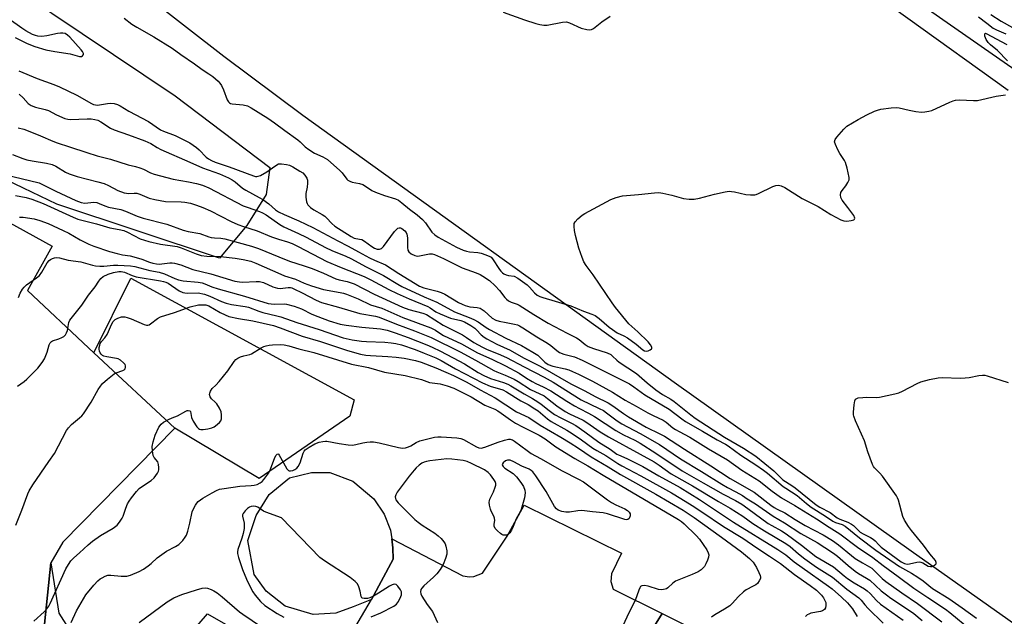
# Model space of a CAD drawing. Units: inches. Extents: x 1285760 to 1291760, y 485452 to 489452.
# Drawn here: x 1287581 to 1287929, y 488087 to 488297 of the extents above; entities that cross this region are included whole.
import ezdxf

# ---------------------------------------------------------------- set-up
doc = ezdxf.new("R2010")
doc.units = ezdxf.units.IN
doc.header["$MEASUREMENT"] = 0
for name, color, linetype in [('BLDG-Footprint', 5, 'Continuous'), ('CULTRL-Pad', 6, 'Continuous'), ('NTRL-Trees', 3, 'Continuous'), ('TRANS-Parking Lot', 4, 'Continuous'), ('TRANS-Road', 130, 'Continuous'), ('Undefined', 1, 'Continuous')]:
    doc.layers.add(name, color=color, linetype=linetype)

msp = doc.modelspace()

# ---------------------------------------------------------------- linework, layer by layer
at = {"layer": 'BLDG-Footprint', "elevation": 246.45}
msp.add_lwpolyline([(1287692.99, 488087.89), (1287684.93, 488087.42), (1287675.08, 488090.36), (1287668.37, 488095.69), (1287664.13, 488101.63), (1287661.86, 488113.65), (1287664.83, 488122.43), (1287669.44, 488129.83), (1287676.56, 488135.7), (1287684.38, 488137.64), (1287690.81, 488137.61), (1287698.95, 488134.49), (1287706.37, 488128.32), (1287709.96, 488122.84), (1287712.23, 488117.26), (1287712.65, 488114.15), (1287713.07, 488111.04), (1287713.17, 488106.96), (1287705.58, 488092.82), (1287699.08, 488090.17)], close=True, dxfattribs=at)
at = {"layer": 'CULTRL-Pad'}
for points in [[(1287589.72, 488079.48, 0), (1287592.5, 488105.71, 0), (1287595.31, 488087.89, 0), (1287599.63, 488081.17, 0)], [(1287642.55, 488081.76, 0), (1287647.7, 488087.66, 0), (1287688.7, 488064.21, 0)]]:
    msp.add_polyline3d(points, dxfattribs=at)
at = {"layer": 'NTRL-Trees'}
msp.add_lwpolyline([(1287930.05, 488272.49), (1287859.3, 488323.4), (1287728.15, 488420.46), (1287674.66, 488457.56), (1287615.96, 488508.06), (1287589.21, 488533.09), (1287565.91, 488558.11), (1287558.15, 488571.91), (1287559.01, 488581.41), (1287560.47, 488585.48), (1287555.99, 488589.96), (1287536.87, 488607.34), (1287524.71, 488625.59), (1287523.53, 488625.51), (1287512.31, 488630.69), (1287485.63, 488659.96), (1287448.53, 488719.5)], dxfattribs=at)
msp.add_lwpolyline([(1287661.52, 488224.81), (1287651.96, 488213.21), (1287594.61, 488232.32), (1287509.26, 488273.29), (1287468.98, 488300.6), (1287388.41, 488332.01), (1287307.84, 488458.32), (1287281.22, 488547.08), (1287292.82, 488556.64), (1287307.16, 488554.59), (1287331.06, 488545.03), (1287428.01, 488452.86), (1287548.86, 488329.28), (1287636.25, 488270.56), (1287669.71, 488245.3), (1287668.34, 488235.74)], close=True, dxfattribs=at)
at = {"layer": 'TRANS-Parking Lot'}
msp.add_lwpolyline([(1287636.21, 488153.27), (1287607.66, 488179.85), (1287620.69, 488206.18), (1287699.47, 488163.26), (1287697.91, 488157.54), (1287665.96, 488135.51)], close=True, dxfattribs=at)
for points in [[(1287463.98, 488081.47, 0), (1287512.76, 488134.74, 0), (1287519.96, 488143.92, 0), (1287489.31, 488172.17, 0), (1287438.82, 488219.55, 0), (1287426.92, 488229.61, 0), (1287440.34, 488243.84, 0), (1287430.06, 488255.25, 0), (1287462.93, 488292.17, 0), (1287474.6, 488283.28, 0), (1287560.49, 488235.73, 0), (1287567.59, 488231.42, 0), (1287592.92, 488217.47, 0), (1287584.27, 488201.87, 0), (1287605.73, 488181.65, 0), (1287607.66, 488179.85, 0), (1287636.21, 488153.27, 0), (1287596.63, 488113.06, 0), (1287592.5, 488105.71, 0), (1287589.72, 488079.48, 0)], [(1287688.7, 488064.21, 0), (1287705.58, 488092.82, 0), (1287713.17, 488106.96, 0), (1287713.07, 488111.04, 0), (1287712.65, 488114.15, 0), (1287737.76, 488101.11, 0), (1287740.13, 488100.79, 0), (1287741.62, 488100.92, 0), (1287744.63, 488102.11, 0), (1287753.39, 488115.09, 0), (1287759.43, 488126.02, 0), (1287793.7, 488109.09, 0), (1287790.12, 488101.79, 0), (1287789.93, 488099.08, 0), (1287790.74, 488096.46, 0), (1287808.03, 488087.85, 0), (1287789.53, 488058, 0)]]:
    msp.add_polyline3d(points, dxfattribs=at)
at = {"layer": 'TRANS-Road'}
for points in [[(1287977.67, 488051.89, 0), (1287895.82, 488109.82, 0), (1287813.15, 488168.76, 0), (1287681.33, 488263.58, 0), (1287653.51, 488284.43, 0), (1287626.11, 488305.85, 0), (1287599.17, 488327.84, 0), (1287581.47, 488342.8, 0), (1287563.97, 488358, 0), (1287546.68, 488373.45, 0), (1287529.61, 488389.13, 0), (1287512.75, 488405.05, 0), (1287496.12, 488421.2, 0), (1287479.71, 488437.57, 0), (1287463.53, 488454.17, 0), (1287439.69, 488479.49, 0), (1287417.12, 488506.25, 0), (1287403.11, 488523.51, 0), (1287389.34, 488540.97, 0), (1287375.83, 488558.63, 0), (1287362.57, 488576.48, 0), (1287343.17, 488603.61, 0)], [(1287849.72, 488337.48, 0), (1288035.43, 488208.1, 0)], [(1287789.53, 488058, 0), (1287808.03, 488087.85, 0), (1287839.49, 488072.18, 0)]]:
    msp.add_polyline3d(points, dxfattribs=at)
at = {"layer": 'Undefined'}
for points, elevation in [([(1287751.92, 488300.08), (1287759.53, 488297.4), (1287763.52, 488296.14), (1287764.94, 488295.76), (1287766.32, 488295.55), (1287767.44, 488295.56), (1287772.86, 488296.55), (1287774.28, 488296.64), (1287775.34, 488296.34), (1287779.51, 488294.5), (1287781.47, 488293.98), (1287782.56, 488293.88), (1287783.07, 488294), (1287783.79, 488294.38), (1287786.79, 488296.64), (1287789.69, 488298.67)], 220), ([(1287923.92, 488299.33), (1287927.57, 488296.94), (1287931.62, 488294.63)], 218), ([(1287579.87, 488291.14), (1287584.1, 488289.02), (1287586.8, 488287.93), (1287590.72, 488286.83), (1287593.82, 488286.22), (1287599.25, 488285.33), (1287602.56, 488284.41), (1287603.25, 488284.42), (1287603.6, 488284.63), (1287603.91, 488285.14), (1287603.91, 488285.54), (1287603.63, 488286.16), (1287603.18, 488286.78), (1287599.2, 488291.27), (1287598.35, 488291.98), (1287597.45, 488292.52), (1287596.7, 488292.74), (1287595.88, 488292.73), (1287594.75, 488292.56), (1287591.01, 488291.74), (1287589.24, 488291.56), (1287587.81, 488291.62), (1287586.98, 488291.8), (1287585.93, 488292.24), (1287583.66, 488293.51), (1287582.22, 488294.43), (1287577.74, 488297.58)], 222), ([(1287618.34, 488297.93), (1287621.05, 488295.88), (1287622.72, 488294.79), (1287628.73, 488291.35), (1287635.27, 488287.42), (1287638.24, 488285.19), (1287643.13, 488281.9), (1287645.87, 488279.82), (1287648.17, 488278.38), (1287649.6, 488277.39), (1287651.48, 488275.7), (1287652.04, 488275.08), (1287652.65, 488274.2), (1287653.39, 488272.73), (1287654.68, 488269.15), (1287655.07, 488268.43), (1287655.4, 488268.09), (1287655.84, 488267.86), (1287656.34, 488267.72), (1287660.27, 488267.43), (1287661.83, 488267), (1287663.08, 488266.37), (1287669, 488262.72), (1287671.37, 488261.07), (1287674.94, 488258.35), (1287679.51, 488255.03), (1287680.42, 488254.28), (1287682.11, 488252.59), (1287683.47, 488251.57), (1287685.38, 488250.36), (1287688.41, 488249.05), (1287690.01, 488248.03), (1287694.4, 488244.24), (1287695.19, 488243.39), (1287696.85, 488241.18), (1287697.22, 488240.81), (1287697.84, 488240.39), (1287698.75, 488240.06), (1287701.31, 488239.57), (1287702.42, 488239.23), (1287703.43, 488238.72), (1287705.68, 488237.16), (1287706.9, 488236.55), (1287710.16, 488235.34), (1287714.05, 488234.16), (1287715.07, 488233.69), (1287716.21, 488232.84), (1287718.89, 488230.5), (1287721.61, 488228.5), (1287723.55, 488226.89), (1287724.57, 488225.72), (1287726.82, 488222.44), (1287727.86, 488221.46), (1287729.06, 488220.63), (1287735.55, 488217.18), (1287737.87, 488216.06), (1287738.98, 488215.71), (1287740.11, 488215.46), (1287743.09, 488215.22), (1287744.25, 488215.04), (1287745.91, 488214.49), (1287747.21, 488213.9), (1287747.68, 488213.59), (1287748.25, 488212.97), (1287750.64, 488209.31), (1287751.17, 488208.64), (1287751.79, 488208.05), (1287752.24, 488207.72), (1287753, 488207.36), (1287753.84, 488207.16), (1287755.85, 488206.88), (1287757.12, 488206.23), (1287760.45, 488203.81), (1287761.27, 488203.02), (1287762.97, 488201.03), (1287763.97, 488200.25), (1287764.9, 488199.77), (1287766, 488199.37), (1287775.78, 488196.41), (1287780.31, 488194.52), (1287783.24, 488193.51), (1287784.46, 488192.98), (1287785.87, 488191.99), (1287789.33, 488188.93), (1287790.47, 488188.04), (1287792.23, 488186.93), (1287794.58, 488185.79), (1287795.77, 488185.08), (1287798.86, 488182.86), (1287801.17, 488180.91), (1287801.87, 488180.53), (1287802.37, 488180.46), (1287803.11, 488180.58), (1287803.8, 488180.86), (1287804.31, 488181.25), (1287804.39, 488181.41), (1287804.39, 488181.8), (1287803.94, 488182.69), (1287803.07, 488183.73), (1287799.49, 488187.28), (1287796.25, 488190.13), (1287791.59, 488195.84), (1287790.38, 488197.46), (1287783.73, 488207.39), (1287781.24, 488210.71), (1287780.47, 488211.94), (1287779.82, 488213.53), (1287778.7, 488216.79), (1287777.48, 488221.28), (1287777.13, 488222.98), (1287776.98, 488224.39), (1287777.05, 488225.45), (1287777.37, 488226.14), (1287778.32, 488227.14), (1287779.84, 488228.43), (1287780.8, 488229.08), (1287789.97, 488233.91), (1287791.85, 488234.73), (1287794.09, 488235.23), (1287799.72, 488235.69), (1287805.38, 488236.32), (1287806.86, 488236.39), (1287808.29, 488236.2), (1287811.42, 488235.55), (1287815.58, 488234.33), (1287817.57, 488234.09), (1287819.28, 488234.06), (1287821.19, 488234.38), (1287826.46, 488235.86), (1287830.23, 488236.65), (1287831.68, 488236.87), (1287832.51, 488236.85), (1287833.59, 488236.7), (1287837.53, 488235.69), (1287839.25, 488235.57), (1287840.67, 488235.63), (1287841.22, 488235.76), (1287842.04, 488236.07), (1287847.09, 488238.58), (1287848.16, 488238.91), (1287848.96, 488239.01), (1287849.49, 488238.96), (1287850.02, 488238.8), (1287851.31, 488238.18), (1287857.39, 488234.29), (1287863.03, 488231.53), (1287867.5, 488228.72), (1287871, 488226.81), (1287872.08, 488226.45), (1287873.22, 488226.36), (1287874.65, 488226.53), (1287875.63, 488226.84), (1287875.92, 488227.08), (1287876, 488227.41), (1287875.63, 488228.29), (1287873.57, 488231.17), (1287871.5, 488233.71), (1287871, 488234.68), (1287870.89, 488235.65), (1287871.08, 488236.39), (1287871.52, 488237.12), (1287872.81, 488238.76), (1287873.56, 488239.91), (1287873.94, 488240.88), (1287873.95, 488241.69), (1287873.25, 488245.08), (1287872.69, 488247.01), (1287872.3, 488247.78), (1287870.75, 488250.23), (1287870.04, 488251.52), (1287869.15, 488253.36), (1287868.86, 488254.38), (1287869.02, 488255.1), (1287869.64, 488256), (1287872.12, 488258.84), (1287873.17, 488259.83), (1287877.16, 488262.25), (1287880.27, 488263.88), (1287882.92, 488265.14), (1287884.01, 488265.53), (1287885.12, 488265.81), (1287888.81, 488266.33), (1287890.51, 488266.44), (1287891.67, 488266.27), (1287895.12, 488265.46), (1287897.46, 488265.05), (1287899.5, 488264.81), (1287900.64, 488264.87), (1287902.03, 488265.11), (1287903.11, 488265.44), (1287909.55, 488268.36), (1287910.65, 488268.79), (1287911.49, 488269.03), (1287912.91, 488269.11), (1287917.83, 488268.88), (1287919.27, 488268.94), (1287925.79, 488270.39), (1287927.44, 488270.69), (1287929.12, 488270.86)], 222), ([(1287919.61, 488298.44), (1287922.59, 488296.24), (1287924.82, 488294.43), (1287925.96, 488293.84), (1287929.24, 488292.48)], 220), ([(1287929.87, 488282.95), (1287926.29, 488286.55), (1287923.83, 488288.54), (1287923.05, 488289.34), (1287922.34, 488290.45), (1287921.89, 488291.64), (1287921.82, 488292.13), (1287921.85, 488292.5), (1287922.04, 488292.65), (1287922.34, 488292.6), (1287929.63, 488288.67)], 222), ([(1287581.1, 488279.44), (1287587.63, 488276.64), (1287593.55, 488274.56), (1287595.44, 488273.77), (1287601.62, 488270.75), (1287606.81, 488267.8), (1287607.5, 488267.48), (1287608.14, 488267.33), (1287608.93, 488267.31), (1287612.43, 488267.84), (1287613.6, 488267.94), (1287614.78, 488267.83), (1287615.9, 488267.52), (1287616.91, 488267.02), (1287619.98, 488265.18), (1287626.92, 488261.49), (1287631.15, 488258.6), (1287632.16, 488258.14), (1287636.32, 488256.56), (1287641.42, 488253.95), (1287643.87, 488252.28), (1287644.74, 488251.47), (1287647.18, 488248.94), (1287648.08, 488248.27), (1287649.06, 488247.71), (1287650.35, 488247.16), (1287655.28, 488245.5), (1287663.89, 488242.3), (1287664.61, 488242.11), (1287665.08, 488242.08), (1287665.61, 488242.18), (1287666.38, 488242.49), (1287668.67, 488243.76), (1287671.78, 488246.02), (1287672.78, 488246.51), (1287673.85, 488246.57), (1287675.51, 488246.34), (1287676.56, 488246.05), (1287677.73, 488245.52), (1287680.29, 488244.01), (1287681.27, 488243.35), (1287682.03, 488242.59), (1287682.72, 488241.5), (1287682.91, 488240.76), (1287682.93, 488239.68), (1287682.8, 488238.32), (1287682.4, 488236.04), (1287682.39, 488234.84), (1287682.61, 488233.09), (1287682.8, 488232.57), (1287683.09, 488232.14), (1287684.07, 488231.2), (1287685.17, 488230.35), (1287688.13, 488228.66), (1287689.06, 488228.04), (1287689.71, 488227.45), (1287691.5, 488225.49), (1287692.56, 488224.6), (1287698.32, 488220.87), (1287699.47, 488220.31), (1287701.34, 488220.02), (1287702.14, 488219.79), (1287703.11, 488219.23), (1287705.69, 488217.35), (1287706.58, 488216.78), (1287707.55, 488216.44), (1287708.33, 488216.42), (1287709.03, 488216.68), (1287709.81, 488217.41), (1287713.7, 488222.64), (1287714.45, 488223.53), (1287714.85, 488223.85), (1287715.31, 488224), (1287715.81, 488223.94), (1287716.27, 488223.73), (1287717.26, 488222.88), (1287717.71, 488222.27), (1287717.95, 488221.74), (1287718.12, 488221.18), (1287718.25, 488220.3), (1287718.28, 488216.99), (1287718.38, 488216.14), (1287718.71, 488215.44), (1287719.53, 488214.77), (1287720.78, 488214.16), (1287721.59, 488214), (1287722.45, 488214.08), (1287725.95, 488214.76), (1287726.95, 488214.74), (1287727.73, 488214.55), (1287730.89, 488213.17), (1287737.46, 488209.79), (1287742.47, 488208.03), (1287743.84, 488207.48), (1287744.85, 488206.94), (1287747.14, 488205.32), (1287749.12, 488203.53), (1287750.7, 488201.81), (1287752.55, 488199.38), (1287753.14, 488198.74), (1287753.8, 488198.2), (1287754.73, 488197.74), (1287756.86, 488196.98), (1287757.66, 488196.62), (1287762.76, 488193.36), (1287767.86, 488190.36), (1287774.48, 488186.83), (1287777.83, 488185.15), (1287778.73, 488184.55), (1287780.91, 488182.77), (1287781.97, 488182.09), (1287783.8, 488181.36), (1287788.69, 488179.84), (1287789.95, 488179.22), (1287790.57, 488178.72), (1287792.01, 488177.26), (1287792.85, 488176.52), (1287798.95, 488172.53), (1287802.74, 488169.24), (1287805.83, 488166.78), (1287808.17, 488165.15), (1287811.08, 488163.48), (1287812.26, 488162.7), (1287818.18, 488157.93), (1287819.68, 488156.8), (1287830.06, 488150.04), (1287836.71, 488146.18), (1287841.03, 488143.38), (1287847.44, 488138.13), (1287850.54, 488135.01), (1287853.77, 488133), (1287854.92, 488132.19), (1287857.44, 488130.24), (1287862.33, 488126.18), (1287863.69, 488125.34), (1287867.28, 488123.47), (1287869.79, 488121.57), (1287870.7, 488121.14), (1287873.55, 488120.04), (1287874.81, 488119.39), (1287875.47, 488118.84), (1287877.12, 488117.19), (1287877.93, 488116.53), (1287878.93, 488115.94), (1287881.54, 488114.63), (1287882.51, 488114.02), (1287883.14, 488113.45), (1287884.43, 488112.01), (1287885.28, 488111.24), (1287892.29, 488106.07), (1287893.47, 488105.44), (1287894.43, 488105.25), (1287895.29, 488105.34), (1287897.89, 488105.94), (1287898.73, 488106.01), (1287899.28, 488105.97), (1287900.03, 488105.74), (1287901.87, 488104.57), (1287902.62, 488104.39), (1287903.13, 488104.43), (1287903.61, 488104.58), (1287904.26, 488104.95), (1287904.57, 488105.26), (1287904.67, 488105.44), (1287904.7, 488105.85), (1287904.45, 488106.53), (1287902.45, 488108.94), (1287900.17, 488112), (1287896, 488117.1), (1287894.95, 488118.54), (1287893.55, 488120.81), (1287892.88, 488122.12), (1287891.34, 488127.81), (1287891.05, 488128.6), (1287890.66, 488129.36), (1287885.74, 488136.25), (1287884.85, 488137.31), (1287882.95, 488139.25), (1287882.62, 488139.68), (1287882.2, 488140.45), (1287880.53, 488144.89), (1287879.44, 488148.75), (1287876.19, 488155.84), (1287875.59, 488157.45), (1287875.5, 488158.01), (1287875.5, 488158.86), (1287875.73, 488161.49), (1287875.95, 488162.87), (1287876.28, 488163.51), (1287876.66, 488163.76), (1287877.14, 488163.91), (1287878.79, 488164.13), (1287880.27, 488164.16), (1287883.56, 488164.07), (1287884.74, 488164.14), (1287890.13, 488165.32), (1287891.52, 488165.74), (1287892.85, 488166.3), (1287897.95, 488169), (1287899.25, 488169.6), (1287902.29, 488170.41), (1287905.36, 488171.04), (1287906.82, 488171.08), (1287913.24, 488170.91), (1287914.95, 488170.96), (1287916.37, 488171.12), (1287919.7, 488171.87), (1287920.99, 488171.99), (1287921.81, 488171.9), (1287922.65, 488171.7), (1287930.09, 488169.42)], 224), ([(1287581.26, 488271.11), (1287582.68, 488269.86), (1287584.48, 488267.89), (1287585.51, 488267.15), (1287587.07, 488266.58), (1287590.46, 488265.75), (1287591.58, 488265.39), (1287594.45, 488263.82), (1287597.38, 488262.61), (1287598.48, 488262.3), (1287599.34, 488262.23), (1287605.23, 488262.47), (1287606.61, 488262.45), (1287607.96, 488262.26), (1287609, 488261.96), (1287610.03, 488261.41), (1287613.48, 488259.17), (1287614.74, 488258.51), (1287619.89, 488256.81), (1287625.64, 488254.64), (1287627.71, 488253.7), (1287629.94, 488252.33), (1287631.24, 488251.66), (1287641.45, 488247.11), (1287645.89, 488245.2), (1287651.89, 488243.03), (1287655.12, 488241.57), (1287656.34, 488240.94), (1287657.49, 488240.22), (1287660.08, 488238.02), (1287661.17, 488237.24), (1287665.97, 488234.7), (1287667.17, 488233.98), (1287669.28, 488232.4), (1287671.62, 488230.35), (1287672.75, 488229.59), (1287674.77, 488228.65), (1287679.87, 488226.49), (1287684.89, 488224.09), (1287693.62, 488219.4), (1287697.36, 488217.54), (1287700.97, 488215.44), (1287704.84, 488213.35), (1287706.64, 488212.5), (1287710.52, 488210.9), (1287715.17, 488207.87), (1287722.49, 488203.32), (1287723.97, 488202.73), (1287728.73, 488201.62), (1287730.1, 488201.19), (1287731.39, 488200.51), (1287736.23, 488197.63), (1287737.47, 488196.99), (1287738.52, 488196.55), (1287740.21, 488196.06), (1287742.79, 488195.87), (1287743.86, 488195.56), (1287744.6, 488195.13), (1287745.29, 488194.62), (1287748.07, 488192.08), (1287749.37, 488191.33), (1287750.58, 488190.97), (1287753.07, 488190.56), (1287755.91, 488189.99), (1287757.02, 488189.68), (1287757.72, 488189.39), (1287758.95, 488188.69), (1287763.86, 488185.54), (1287767.63, 488183.29), (1287768.75, 488182.47), (1287770.94, 488180.64), (1287771.87, 488180), (1287773.32, 488179.42), (1287777.14, 488178.4), (1287779.78, 488177.29), (1287796.48, 488168.87), (1287798.02, 488167.89), (1287801.89, 488164.99), (1287810.49, 488159.91), (1287814.93, 488156.56), (1287816.26, 488155.64), (1287822.28, 488152.18), (1287827.41, 488149.12), (1287830.37, 488147.64), (1287831.35, 488147.07), (1287835.76, 488143.68), (1287841.12, 488140.36), (1287843.78, 488138.48), (1287845.22, 488137.34), (1287850.68, 488132.71), (1287851.64, 488132.03), (1287855.66, 488129.49), (1287858.89, 488126.61), (1287860.54, 488125.33), (1287865.65, 488122.14), (1287868.2, 488120.4), (1287869.21, 488119.98), (1287871.56, 488119.25), (1287872.6, 488118.69), (1287877.67, 488114.52), (1287883.43, 488110.14), (1287891.69, 488104.44), (1287895.97, 488102.08), (1287898.25, 488100.64), (1287900.08, 488099.31), (1287903.33, 488096.64), (1287909.14, 488093.13), (1287913.84, 488089.86), (1287918.87, 488086.17)], 226), ([(1287580.97, 488259.25), (1287582.87, 488258.77), (1287584.48, 488258.2), (1287588.76, 488256.49), (1287593.15, 488254.53), (1287594.68, 488253.95), (1287599.07, 488252.6), (1287605.08, 488250.5), (1287608.76, 488249.44), (1287613.47, 488248.24), (1287619.71, 488246.22), (1287622.26, 488245.62), (1287623.87, 488245.15), (1287625.16, 488244.65), (1287627.57, 488243.43), (1287628.86, 488242.96), (1287635.64, 488241.16), (1287641, 488240.22), (1287643.82, 488239.58), (1287645.9, 488238.98), (1287648.21, 488238.09), (1287660.3, 488231.77), (1287661.64, 488231.23), (1287666.03, 488229.73), (1287667.09, 488229.28), (1287668.36, 488228.5), (1287673.17, 488225.13), (1287674.59, 488224.27), (1287679.84, 488221.96), (1287682.45, 488220.71), (1287689.33, 488217.01), (1287691.53, 488215.92), (1287696.51, 488213.94), (1287698.2, 488213.15), (1287703.66, 488210.18), (1287709.71, 488207.09), (1287714.83, 488204.05), (1287716.28, 488203.28), (1287724.12, 488199.63), (1287728.56, 488197.77), (1287734.78, 488194.31), (1287739.99, 488192.36), (1287741.58, 488191.66), (1287743.13, 488190.78), (1287745.92, 488188.75), (1287747.13, 488188.02), (1287752.94, 488185.02), (1287758.43, 488182.42), (1287762.48, 488180.13), (1287764.14, 488178.97), (1287766.68, 488176.51), (1287767.88, 488175.7), (1287769.45, 488175.09), (1287773.78, 488174.16), (1287775.16, 488173.8), (1287776.47, 488173.31), (1287778.5, 488172.36), (1287783.43, 488169.81), (1287790.58, 488165.9), (1287794.97, 488163.08), (1287798.89, 488160.98), (1287802.93, 488158.67), (1287804.9, 488157.68), (1287808.39, 488156.13), (1287809.49, 488155.38), (1287811.82, 488153.42), (1287812.78, 488152.77), (1287814.04, 488152.05), (1287817.84, 488150.11), (1287824.41, 488146), (1287831.08, 488142.05), (1287836.14, 488138.48), (1287842.23, 488134.67), (1287846.89, 488130.99), (1287850.07, 488128.67), (1287854.84, 488125.9), (1287862.51, 488121.22), (1287866.92, 488118.31), (1287870.74, 488115.97), (1287876.99, 488111.3), (1287882.32, 488107.6), (1287885.95, 488104.75), (1287891.26, 488100.92), (1287896.74, 488096.81), (1287901.72, 488093.43), (1287907.93, 488089.35), (1287909.55, 488088.15), (1287916.88, 488082.02)], 228), ([(1287578.94, 488249.91), (1287582.54, 488248.43), (1287583.93, 488248), (1287585.9, 488247.59), (1287590.96, 488246.84), (1287592.89, 488246.33), (1287594.2, 488245.74), (1287597.61, 488243.62), (1287598.96, 488242.97), (1287601.69, 488242.12), (1287609, 488240.25), (1287611.24, 488239.58), (1287612.78, 488238.93), (1287616.05, 488237.14), (1287618.29, 488236.33), (1287619.15, 488236.15), (1287619.71, 488236.12), (1287621.82, 488236.26), (1287622.81, 488236.2), (1287623.83, 488235.86), (1287627.12, 488234.43), (1287629.07, 488233.92), (1287632.84, 488233.31), (1287638.37, 488233.16), (1287639.75, 488233.04), (1287641.66, 488232.66), (1287643.86, 488232.02), (1287646.06, 488231.17), (1287648.77, 488230), (1287656.01, 488226.22), (1287658.34, 488225.15), (1287660.41, 488224.4), (1287665.2, 488222.93), (1287670.22, 488220.79), (1287672.71, 488219.94), (1287675.9, 488219), (1287677.5, 488218.39), (1287679.7, 488217.33), (1287689.75, 488212.06), (1287694.8, 488209.95), (1287702.98, 488206.82), (1287705.35, 488205.64), (1287711.63, 488202.21), (1287714.58, 488200.76), (1287718.84, 488198.85), (1287725.38, 488196.2), (1287726.2, 488195.74), (1287728.26, 488194.33), (1287729.7, 488193.57), (1287733.37, 488192.07), (1287737.01, 488191.24), (1287738.32, 488190.74), (1287740.54, 488189.45), (1287741.95, 488188.52), (1287742.62, 488187.94), (1287744.18, 488186.2), (1287745.3, 488185.34), (1287746.25, 488184.73), (1287749.76, 488182.91), (1287754.38, 488180.75), (1287759.15, 488178.05), (1287765.04, 488175.16), (1287775.81, 488168.85), (1287780.73, 488166.38), (1287784.44, 488164.39), (1287788.97, 488162.19), (1287790.68, 488161.11), (1287794.36, 488158.4), (1287796.16, 488157.23), (1287802.36, 488153.65), (1287807.27, 488151.28), (1287808.88, 488150.41), (1287815.94, 488145.81), (1287825.19, 488139.98), (1287832.03, 488135.46), (1287840.51, 488130.6), (1287846.37, 488126.06), (1287847.58, 488125.23), (1287848.59, 488124.66), (1287851.3, 488123.38), (1287854.95, 488121.04), (1287858.48, 488118.91), (1287864.78, 488115.56), (1287868.16, 488113.57), (1287870.25, 488112.09), (1287874.76, 488108.33), (1287876.16, 488107.26), (1287878.64, 488105.68), (1287882.02, 488103.8), (1287883.22, 488102.71), (1287885.62, 488100.16), (1287886.89, 488099.09), (1287892.59, 488095.08), (1287898.14, 488091.3), (1287906.69, 488084.89)], 230), ([(1287576.1, 488242.78), (1287588.33, 488239.86), (1287594.18, 488236.96), (1287601.27, 488233.67), (1287603.1, 488232.93), (1287604.39, 488232.72), (1287607.58, 488232.99), (1287608.69, 488232.86), (1287609.48, 488232.6), (1287611.48, 488231.71), (1287612.78, 488231.27), (1287617.08, 488230.38), (1287618.78, 488229.88), (1287622.92, 488228.13), (1287624.95, 488227.39), (1287633.31, 488225.3), (1287639.06, 488223.16), (1287640.92, 488222.72), (1287644.97, 488221.99), (1287648.17, 488220.81), (1287648.99, 488220.59), (1287650.13, 488220.43), (1287652.43, 488220.28), (1287653.8, 488220.04), (1287663.19, 488217.53), (1287665.67, 488216.65), (1287672.83, 488213.75), (1287676.58, 488212.15), (1287681.73, 488210.61), (1287684.57, 488209.59), (1287688.6, 488207.98), (1287693, 488205.96), (1287694.16, 488205.63), (1287696.99, 488205.04), (1287699.4, 488204.22), (1287706.48, 488200.59), (1287716.5, 488195.98), (1287718.66, 488195.18), (1287723.61, 488193.86), (1287724.96, 488193.32), (1287730.86, 488189.55), (1287737.62, 488186.18), (1287739.07, 488185.31), (1287741.65, 488183.51), (1287744.65, 488181.81), (1287746.34, 488180.98), (1287750.18, 488179.52), (1287753.09, 488178.2), (1287759.32, 488174.86), (1287766.44, 488171.31), (1287769.61, 488169.48), (1287779.48, 488163.27), (1287785.84, 488160.21), (1287787.3, 488159.44), (1287788.46, 488158.66), (1287792.17, 488155.83), (1287793.86, 488154.73), (1287800.27, 488151.33), (1287807.16, 488147.46), (1287814.48, 488142.48), (1287821.91, 488137.97), (1287829.09, 488133.47), (1287831.07, 488132.32), (1287834.07, 488130.79), (1287836.41, 488129.47), (1287838.06, 488128.32), (1287840.96, 488126.52), (1287847.18, 488122.13), (1287851.23, 488119.83), (1287857, 488116.06), (1287862.72, 488112.92), (1287865.46, 488111.17), (1287868.43, 488109.15), (1287869.83, 488108.07), (1287873.61, 488104.73), (1287876.09, 488102.77), (1287877.25, 488101.97), (1287880.07, 488100.35), (1287881.23, 488099.56), (1287885.31, 488095.86), (1287887.1, 488094.46), (1287888.73, 488093.28), (1287895.28, 488088.92), (1287896.8, 488087.77), (1287899.72, 488085.31)], 232), ([(1287579.97, 488235.43), (1287583.76, 488234.63), (1287585.74, 488234.08), (1287589.79, 488232.54), (1287600.32, 488227.71), (1287601.96, 488227.03), (1287608.58, 488225.38), (1287613.23, 488223.93), (1287616.57, 488223.43), (1287618.22, 488223), (1287619.51, 488222.48), (1287623.97, 488220.1), (1287626.99, 488219.11), (1287631.12, 488218.2), (1287636.99, 488217.32), (1287638.36, 488216.85), (1287643.68, 488214.73), (1287645.45, 488214.22), (1287647.42, 488214.02), (1287652.26, 488213.82), (1287657.44, 488213.26), (1287660.26, 488212.83), (1287662.98, 488212.22), (1287664.79, 488211.51), (1287673.52, 488207.58), (1287674.88, 488207.06), (1287678.76, 488205.79), (1287681.83, 488204.43), (1287684.37, 488203.48), (1287688.59, 488202.2), (1287694.46, 488201.17), (1287695.64, 488200.89), (1287696.76, 488200.51), (1287700.86, 488198.88), (1287705.15, 488196.81), (1287709.14, 488195.57), (1287716.54, 488192.36), (1287726.5, 488188.63), (1287728.11, 488187.86), (1287729.98, 488186.53), (1287730.97, 488185.95), (1287737.27, 488183.04), (1287742.91, 488179.83), (1287747.93, 488177.59), (1287752.83, 488175.2), (1287757.61, 488172.61), (1287760.17, 488170.87), (1287762.18, 488169.7), (1287763.47, 488169.03), (1287766.04, 488167.87), (1287768.81, 488166.42), (1287774.37, 488162.77), (1287777.09, 488161.13), (1287778.84, 488160.14), (1287782.11, 488158.55), (1287784.16, 488157.42), (1287791.73, 488152.38), (1287794.42, 488150.89), (1287798.39, 488149.02), (1287800.23, 488148.01), (1287805.84, 488144.44), (1287815.14, 488138.19), (1287822.56, 488133.99), (1287829.56, 488129.9), (1287833.95, 488127.68), (1287836.19, 488126.4), (1287838.31, 488124.95), (1287845.44, 488119.63), (1287846.73, 488118.85), (1287850.15, 488117.03), (1287851.76, 488115.97), (1287857.21, 488112), (1287862.26, 488108), (1287868.45, 488104.29), (1287872.23, 488101.1), (1287873.39, 488100.22), (1287875.75, 488098.69), (1287879.43, 488096.5), (1287880.36, 488095.85), (1287881.4, 488094.91), (1287883.62, 488092.4), (1287884.99, 488091.11), (1287893.05, 488085.47)], 234), ([(1287581.35, 488227.7), (1287582.74, 488227.75), (1287586.56, 488227.11), (1287588.55, 488226.61), (1287591.47, 488225.52), (1287596.82, 488223.08), (1287598.75, 488222.09), (1287602.77, 488219.76), (1287605.82, 488218.22), (1287607.63, 488217.45), (1287613.12, 488215.65), (1287615.83, 488214.86), (1287617.73, 488214.42), (1287620.37, 488214.11), (1287621.77, 488213.77), (1287624.53, 488212.87), (1287627.23, 488211.84), (1287628.44, 488211.48), (1287629.74, 488211.24), (1287630.8, 488211.16), (1287631.63, 488211.21), (1287634.4, 488211.63), (1287635.26, 488211.63), (1287636.08, 488211.52), (1287638.25, 488210.93), (1287642.53, 488209.31), (1287648.83, 488207.73), (1287657.28, 488205.18), (1287658.93, 488204.92), (1287660.05, 488204.83), (1287664.8, 488205.02), (1287665.98, 488204.98), (1287667.4, 488204.62), (1287670.73, 488203.15), (1287672.33, 488202.61), (1287673.28, 488202.56), (1287676.15, 488202.91), (1287676.94, 488202.85), (1287677.39, 488202.73), (1287678.19, 488202.41), (1287681.09, 488200.98), (1287686.06, 488198.38), (1287687.89, 488197.59), (1287693.88, 488195.97), (1287701.44, 488193.74), (1287706.93, 488192.81), (1287708.28, 488192.49), (1287714.33, 488189.98), (1287720.75, 488187.57), (1287726.56, 488185.24), (1287736.76, 488180.21), (1287742.22, 488177.26), (1287748.72, 488173.56), (1287749.78, 488173.08), (1287752.68, 488172), (1287755.81, 488170.54), (1287757.25, 488169.68), (1287761.55, 488166.86), (1287766.39, 488164.61), (1287767.61, 488163.75), (1287770.89, 488161.1), (1287773.81, 488159.17), (1287775.31, 488158.34), (1287780.17, 488156.02), (1287781.43, 488155.25), (1287786.23, 488152), (1287789.06, 488150.21), (1287800.33, 488144.07), (1287805.18, 488141.33), (1287807.04, 488140.14), (1287811.24, 488137.15), (1287818.73, 488132.95), (1287827.87, 488127.36), (1287831.97, 488124.98), (1287836.44, 488122.17), (1287840.07, 488119.64), (1287844.14, 488116.98), (1287851.6, 488112.58), (1287853.14, 488111.47), (1287856.13, 488108.85), (1287858.39, 488107.11), (1287862.52, 488104.15), (1287868.1, 488100.6), (1287873.16, 488096.44), (1287877.41, 488093.33), (1287878.22, 488092.53), (1287879.49, 488090.89), (1287880.69, 488089.59), (1287885.94, 488084.38)], 236), ([(1287581.02, 488199.32), (1287581.64, 488200.89), (1287582.46, 488202.33), (1287583.01, 488203), (1287583.89, 488203.8), (1287587.36, 488206.26), (1287588.42, 488207.18), (1287589.27, 488208.33), (1287591.15, 488211.61), (1287591.86, 488212.48), (1287592.28, 488212.78), (1287593, 488213.14), (1287593.76, 488213.4), (1287594.54, 488213.54), (1287595.51, 488213.43), (1287598.53, 488212.61), (1287603.02, 488211.92), (1287607.1, 488210.78), (1287608.23, 488210.55), (1287609.69, 488210.42), (1287611.17, 488210.4), (1287614.6, 488210.75), (1287616.05, 488210.83), (1287620.59, 488210.6), (1287622.11, 488210.33), (1287627.38, 488208.96), (1287630.7, 488208.32), (1287632.54, 488207.76), (1287636.12, 488206.09), (1287637.45, 488205.58), (1287639.16, 488205.29), (1287644.43, 488204.84), (1287645.78, 488204.57), (1287646.78, 488204.24), (1287649.28, 488203.19), (1287651.43, 488202.41), (1287660.72, 488199.86), (1287669.08, 488197.31), (1287670.14, 488197.08), (1287671.15, 488196.98), (1287674.68, 488197.12), (1287675.51, 488196.98), (1287678.23, 488196.29), (1287680.81, 488195.39), (1287684.53, 488193.5), (1287686.59, 488192.61), (1287690.6, 488191.19), (1287694.43, 488190), (1287696.58, 488189.56), (1287702.09, 488188.87), (1287708.76, 488188.32), (1287711.09, 488187.84), (1287713.85, 488186.94), (1287718.41, 488185.25), (1287725.08, 488182.62), (1287726.97, 488181.8), (1287729.82, 488180.43), (1287736.35, 488177.02), (1287738.28, 488175.91), (1287743.11, 488172.9), (1287745.12, 488171.82), (1287747.53, 488170.8), (1287752.14, 488169.38), (1287753.63, 488168.75), (1287754.62, 488168.22), (1287759.33, 488165.35), (1287762.33, 488163.71), (1287764.22, 488162.57), (1287765.34, 488161.75), (1287768.21, 488159.44), (1287770.1, 488158.09), (1287772.27, 488156.86), (1287776.1, 488154.97), (1287777.54, 488154.14), (1287780.76, 488151.97), (1287785.71, 488148.33), (1287789.67, 488145.82), (1287792.1, 488144.12), (1287792.68, 488143.8), (1287795.62, 488142.56), (1287801.21, 488139.77), (1287806.86, 488136.45), (1287814.34, 488132.25), (1287821.16, 488128.07), (1287833.21, 488120.12), (1287848.86, 488110.44), (1287851.7, 488108.5), (1287854.63, 488106.12), (1287857.36, 488104.08), (1287866.73, 488097.52), (1287868.01, 488096.52), (1287871.33, 488093.64), (1287873.46, 488091.63), (1287875.17, 488089.51), (1287876.85, 488086.72)], 238), ([(1287580.63, 488168.1), (1287583.01, 488169.76), (1287583.99, 488170.53), (1287587.8, 488174.41), (1287589.4, 488176.47), (1287590.17, 488177.69), (1287591.17, 488180.13), (1287591.91, 488182.68), (1287592.23, 488183.39), (1287592.67, 488183.87), (1287593.08, 488184.12), (1287595.32, 488184.8), (1287596.33, 488185.23), (1287597.02, 488185.66), (1287597.6, 488186.19), (1287598, 488186.9), (1287598.27, 488187.7), (1287598.77, 488190.51), (1287599.13, 488191.43), (1287603.32, 488196.68), (1287605.71, 488200.14), (1287608.04, 488203.13), (1287609.35, 488205.19), (1287610.06, 488206.09), (1287610.91, 488206.81), (1287612.66, 488207.62), (1287614.53, 488208.19), (1287616.41, 488208.53), (1287617.26, 488208.53), (1287618.41, 488208.31), (1287621.11, 488207.12), (1287622.49, 488206.72), (1287631.06, 488205.31), (1287632.2, 488205.07), (1287633.01, 488204.78), (1287633.78, 488204.38), (1287637.7, 488201.75), (1287638.95, 488201.18), (1287639.69, 488201.01), (1287640.53, 488200.94), (1287644.38, 488200.97), (1287646.68, 488200.56), (1287648.49, 488199.87), (1287652.62, 488197.93), (1287654.25, 488197.34), (1287656.2, 488196.85), (1287660.94, 488196.22), (1287662.16, 488195.96), (1287665.83, 488194.51), (1287667.21, 488194.05), (1287672.18, 488192.96), (1287673.56, 488192.58), (1287679.16, 488190.58), (1287687.07, 488188.1), (1287695.55, 488185.17), (1287698.67, 488184.44), (1287702.05, 488184.01), (1287703.77, 488183.87), (1287710.21, 488183.65), (1287712.45, 488183.42), (1287714.09, 488183.15), (1287716.12, 488182.61), (1287720.97, 488180.97), (1287724.15, 488179.77), (1287728.26, 488178.06), (1287730.08, 488177.12), (1287735.17, 488174.21), (1287744.68, 488169.22), (1287747.39, 488168.08), (1287751.88, 488166.74), (1287753.12, 488166.11), (1287758.2, 488162.94), (1287760.81, 488161.55), (1287763.19, 488160.13), (1287764.34, 488159.31), (1287767.59, 488156.57), (1287768.86, 488155.62), (1287774.44, 488152.52), (1287776.31, 488151.39), (1287779.63, 488149.12), (1287783.64, 488146.18), (1287785.03, 488145.34), (1287788.14, 488143.65), (1287792.42, 488140.77), (1287793.8, 488139.97), (1287800.51, 488136.45), (1287811.28, 488130.4), (1287814.68, 488128.42), (1287818.63, 488125.97), (1287822.09, 488123.72), (1287829.63, 488118.54), (1287836.52, 488114.4), (1287841.38, 488111.02), (1287845.92, 488108.07), (1287849.73, 488105.44), (1287854.68, 488101.55), (1287860.22, 488097.74), (1287862.44, 488096.1), (1287864.27, 488094.3), (1287864.92, 488093.39), (1287865.45, 488092.43), (1287865.71, 488091.66), (1287865.81, 488090.61), (1287865.69, 488089.88), (1287865.28, 488089.27), (1287864.61, 488088.82), (1287863.83, 488088.5), (1287860.48, 488087.89), (1287859.71, 488087.65), (1287859.14, 488087.33), (1287858.56, 488086.82)], 240), ([(1287580.05, 488119.03), (1287582.25, 488124.36), (1287584.32, 488130.04), (1287584.78, 488131.07), (1287586.07, 488133.29), (1287591.78, 488141.43), (1287593.71, 488144.36), (1287597.99, 488152.47), (1287598.63, 488153.35), (1287599.72, 488154.55), (1287602.58, 488156.85), (1287603.42, 488157.66), (1287603.97, 488158.32), (1287606.67, 488162.43), (1287609.14, 488166.94), (1287609.94, 488168.11), (1287610.66, 488169), (1287612.43, 488170.58), (1287614.77, 488172.41), (1287615.53, 488172.81), (1287617.88, 488173.56), (1287618.34, 488173.82), (1287618.68, 488174.17), (1287618.83, 488174.79), (1287618.78, 488175.25), (1287618.63, 488175.69), (1287618.12, 488176.35), (1287616.98, 488177.27), (1287616.21, 488177.69), (1287615.65, 488177.87), (1287612.21, 488178.4), (1287611.15, 488178.68), (1287610.69, 488178.92), (1287610.14, 488179.41), (1287609.85, 488179.8), (1287609.59, 488180.44), (1287609.49, 488181.17), (1287609.52, 488181.73), (1287609.69, 488182.56), (1287609.89, 488183.08), (1287610.35, 488183.81), (1287611.47, 488185.18), (1287612.29, 488186.37), (1287612.82, 488187.42), (1287613.86, 488189.88), (1287614.45, 488190.85), (1287615.16, 488191.56), (1287616.05, 488192.09), (1287617.4, 488192.51), (1287618.51, 488192.56), (1287619.36, 488192.35), (1287620.75, 488191.84), (1287625.35, 488189.86), (1287626.14, 488189.63), (1287626.64, 488189.61), (1287627.11, 488189.76), (1287627.57, 488190.03), (1287630.02, 488191.98), (1287631.15, 488192.58), (1287636.11, 488194.08), (1287641.62, 488196.09), (1287644.49, 488196.73), (1287645.94, 488196.84), (1287647.08, 488196.75), (1287648.22, 488196.38), (1287652.16, 488194.07), (1287653.96, 488193.2), (1287655.27, 488192.67), (1287658.65, 488191.93), (1287663.7, 488191.08), (1287670.97, 488189.49), (1287673.37, 488188.7), (1287681.06, 488185.75), (1287687.57, 488183.83), (1287697.04, 488180.63), (1287701.68, 488179.39), (1287703.59, 488179.01), (1287705.22, 488178.86), (1287711.29, 488178.57), (1287714.22, 488178.31), (1287717.11, 488177.91), (1287721.05, 488177.19), (1287723.06, 488176.55), (1287728.18, 488174.52), (1287731.75, 488173.06), (1287734.45, 488171.83), (1287739.17, 488169.5), (1287743.84, 488166.75), (1287749.11, 488163.91), (1287756.69, 488158.98), (1287761.02, 488156.97), (1287764.98, 488154.34), (1287772.33, 488150.04), (1287775.55, 488148.02), (1287778.48, 488146.14), (1287782.95, 488143.11), (1287789.01, 488139.58), (1287793.36, 488136.91), (1287805.78, 488129.91), (1287815.47, 488124.31), (1287819.3, 488121.75), (1287829, 488114.82), (1287836.03, 488109.54), (1287838.84, 488107.24), (1287840.09, 488105.93), (1287841.29, 488104.05), (1287842.19, 488102.25), (1287842.61, 488101.21), (1287842.72, 488100.7), (1287842.7, 488100.22), (1287842.29, 488099.3), (1287841.65, 488098.46), (1287841.07, 488097.97), (1287840.16, 488097.43), (1287837.65, 488096.17), (1287836.7, 488095.51), (1287834.97, 488093.86), (1287832.74, 488091.3), (1287831.92, 488090.55), (1287830.06, 488089.33), (1287826.62, 488087.35), (1287825.45, 488086.51)], 242), ([(1287586.4, 488085.11), (1287590.06, 488088.46), (1287591.08, 488089.5), (1287591.71, 488090.38), (1287592.26, 488091.41), (1287597.78, 488103.61), (1287598.63, 488105.14), (1287599.46, 488106.36), (1287600.6, 488107.53), (1287602.57, 488109.25), (1287605.62, 488112.11), (1287607.08, 488113.33), (1287610, 488115.36), (1287614.44, 488117.91), (1287615.78, 488118.95), (1287616.67, 488120.02), (1287617.59, 488121.43), (1287617.94, 488122.21), (1287618.88, 488125), (1287619.5, 488126.51), (1287620.03, 488127.48), (1287620.87, 488128.63), (1287622.67, 488130.88), (1287623.64, 488131.92), (1287624.75, 488132.77), (1287627.82, 488134.74), (1287628.83, 488135.75), (1287630.05, 488137.34), (1287630.42, 488138.08), (1287630.53, 488138.59), (1287630.56, 488139.39), (1287630.45, 488140.45), (1287630.12, 488141.38), (1287628.92, 488142.86), (1287628.58, 488143.57), (1287628.27, 488145.27), (1287628.22, 488146.73), (1287628.53, 488148.42), (1287629.24, 488150.76), (1287630.56, 488153.57), (1287631.32, 488154.71), (1287632.18, 488155.38), (1287633.91, 488156.34), (1287635.2, 488156.91), (1287637.12, 488157.55), (1287640.04, 488159.27), (1287640.49, 488159.46), (1287640.93, 488159.53), (1287641.48, 488159.37), (1287641.71, 488159.1), (1287642.07, 488157), (1287642.64, 488155.7), (1287643.94, 488153.74), (1287644.5, 488153.13), (1287644.9, 488152.87), (1287645.35, 488152.75), (1287646.15, 488152.77), (1287647.85, 488153.07), (1287649.26, 488153.42), (1287650.07, 488153.75), (1287650.57, 488154.05), (1287651.89, 488155.2), (1287652.41, 488155.86), (1287652.67, 488156.6), (1287652.68, 488157.96), (1287652.49, 488159.05), (1287651.92, 488160.35), (1287651.02, 488161.8), (1287650.44, 488162.45), (1287649.16, 488163.66), (1287648.66, 488164.31), (1287648.44, 488165.08), (1287648.49, 488165.59), (1287648.77, 488166.31), (1287649.37, 488167.21), (1287650.63, 488168.38), (1287651.79, 488169.67), (1287654.89, 488173.53), (1287657.09, 488176.8), (1287657.65, 488177.43), (1287658.34, 488177.92), (1287659.39, 488178.4), (1287660.48, 488178.78), (1287662.61, 488179.22), (1287663.23, 488179.44), (1287666.62, 488181.58), (1287667.6, 488182.07), (1287668.38, 488182.35), (1287669.45, 488182.59), (1287670.59, 488182.72), (1287673.27, 488182.77), (1287674.73, 488182.67), (1287676.33, 488182.33), (1287679.86, 488181.27), (1287685.18, 488179.99), (1287698.49, 488175.82), (1287704.45, 488174.62), (1287710.15, 488173), (1287717.37, 488171.83), (1287723.18, 488170.42), (1287725.98, 488169.42), (1287729.79, 488168.87), (1287732.22, 488168.24), (1287734.53, 488167.33), (1287738.6, 488165.39), (1287740.7, 488164.27), (1287745.51, 488161.35), (1287746.64, 488160.84), (1287749.02, 488159.93), (1287750.06, 488159.4), (1287751.28, 488158.59), (1287754.58, 488156.18), (1287756.33, 488155.06), (1287759.05, 488153.58), (1287764.71, 488150.79), (1287766.82, 488149.43), (1287770.58, 488146.69), (1287777.22, 488142.57), (1287781.84, 488139.94), (1287787.29, 488136.61), (1287813.79, 488121.04), (1287814.87, 488120.27), (1287815.76, 488119.52), (1287820.08, 488115.4), (1287821.16, 488114.09), (1287823.79, 488110.28), (1287824.31, 488109.29), (1287824.5, 488108.53), (1287824.41, 488107.76), (1287824.06, 488106.71), (1287823.5, 488105.41), (1287822.93, 488104.45), (1287821.84, 488103.29), (1287820.76, 488102.5), (1287818.65, 488101.54), (1287812.7, 488099.21), (1287811.77, 488098.57), (1287810.02, 488096.86), (1287809.6, 488096.58), (1287809.08, 488096.39), (1287807.95, 488096.23), (1287806.8, 488096.31), (1287803.16, 488097.46), (1287801.82, 488097.7), (1287800.86, 488097.59), (1287800.43, 488097.32), (1287800.12, 488096.9), (1287799.77, 488096.12), (1287798.47, 488092.46), (1287796.26, 488088.09), (1287794.2, 488083.44)], 244), ([(1287599.65, 488084.7), (1287601.46, 488088.81), (1287604.82, 488094.38), (1287607.56, 488097.85), (1287608.96, 488099.34), (1287609.86, 488100.05), (1287610.57, 488100.47), (1287611.56, 488100.95), (1287612.57, 488101.31), (1287613.65, 488101.4), (1287617.27, 488101.05), (1287619.2, 488101.04), (1287620.57, 488101.4), (1287623.54, 488102.65), (1287625.1, 488103.44), (1287626.75, 488104.6), (1287627.85, 488105.51), (1287629.9, 488107.49), (1287631.55, 488108.7), (1287633.28, 488109.81), (1287636.38, 488111.48), (1287637.57, 488112.21), (1287638.23, 488112.75), (1287639.01, 488113.59), (1287639.86, 488114.74), (1287640.26, 488115.5), (1287640.72, 488116.89), (1287641.46, 488119.74), (1287642.32, 488123.77), (1287642.77, 488124.8), (1287643.45, 488126.02), (1287643.9, 488126.72), (1287644.44, 488127.35), (1287646.02, 488128.5), (1287649.35, 488130.48), (1287650.86, 488131.28), (1287651.91, 488131.66), (1287653.62, 488132.01), (1287659.14, 488132.83), (1287663.14, 488133), (1287664.16, 488133.11), (1287665.23, 488133.42), (1287666.25, 488133.94), (1287666.92, 488134.48), (1287667.52, 488135.14), (1287669.34, 488137.5), (1287669.94, 488138.79), (1287671.39, 488142.87), (1287671.88, 488143.72), (1287672.28, 488144.09), (1287672.54, 488144.13), (1287672.69, 488144.06), (1287672.96, 488143.76), (1287674.45, 488140.96), (1287675.71, 488138.9), (1287676.26, 488138.33), (1287676.47, 488138.21), (1287676.95, 488138.14), (1287677.75, 488138.28), (1287678.54, 488138.61), (1287679.19, 488139.12), (1287679.72, 488139.77), (1287680.38, 488141.05), (1287681.4, 488144.44), (1287681.79, 488145.17), (1287682.17, 488145.57), (1287683.57, 488146.54), (1287685.59, 488147.69), (1287687.03, 488148.26), (1287688.41, 488148.59), (1287689.26, 488148.67), (1287689.82, 488148.64), (1287694.09, 488147.87), (1287697.35, 488147.41), (1287698.82, 488147.3), (1287699.96, 488147.44), (1287702.5, 488148.08), (1287703.94, 488148.33), (1287705.1, 488148.42), (1287706.27, 488148.37), (1287708.29, 488148.04), (1287715.09, 488146.37), (1287716.51, 488146.18), (1287717.57, 488146.33), (1287718.61, 488146.67), (1287719.36, 488147.04), (1287721.27, 488148.22), (1287722.61, 488148.74), (1287727.74, 488150.06), (1287728.89, 488150.22), (1287730.05, 488150.21), (1287735.58, 488149.87), (1287737, 488149.64), (1287738, 488149.2), (1287742.57, 488146.66), (1287743.38, 488146.34), (1287744.19, 488146.23), (1287745.56, 488146.57), (1287750.25, 488148.32), (1287752.46, 488149.04), (1287753.84, 488149.36), (1287754.39, 488149.38), (1287754.83, 488149.29), (1287755.26, 488149.13), (1287755.94, 488148.7), (1287760.38, 488145.31), (1287761.83, 488144.32), (1287765.15, 488142.55), (1287772.78, 488138.14), (1287778.58, 488135.26), (1287780.29, 488134.31), (1287788.76, 488127.97), (1287790.16, 488126.99), (1287791.68, 488126.19), (1287794.87, 488124.75), (1287795.87, 488124.2), (1287796.46, 488123.65), (1287796.76, 488123.03), (1287796.72, 488122.31), (1287796.35, 488121.4), (1287795.89, 488120.95), (1287795.43, 488120.88), (1287794.91, 488120.95), (1287788.78, 488123.05), (1287787.22, 488123.37), (1287783.51, 488123.67), (1287780.62, 488124.06), (1287779.47, 488124.14), (1287778.3, 488124.05), (1287775.41, 488123.63), (1287774.06, 488123.56), (1287772.71, 488123.79), (1287771.42, 488124.27), (1287770.77, 488124.74), (1287770.09, 488125.61), (1287767.11, 488130.87), (1287763.53, 488136.47), (1287762.48, 488137.82), (1287761.85, 488138.32), (1287761.16, 488138.74), (1287758.5, 488139.8), (1287755.73, 488141.4), (1287754.44, 488141.9), (1287753.93, 488142.01), (1287753.45, 488142), (1287752.77, 488141.68), (1287752, 488140.98), (1287751.66, 488140.4), (1287751.7, 488140.03), (1287751.96, 488139.68), (1287752.57, 488139.18), (1287755.55, 488137.24), (1287756.67, 488136.1), (1287758.25, 488134.03), (1287759.11, 488132.64), (1287759.62, 488131.41), (1287759.77, 488130.37), (1287759.47, 488128.69), (1287758.31, 488124.51), (1287757.94, 488123.73), (1287756.53, 488121.24), (1287755.53, 488118.57), (1287754.92, 488117.19), (1287754.32, 488116.27), (1287753.71, 488115.75), (1287753, 488115.47), (1287752.5, 488115.44), (1287752, 488115.51), (1287751.51, 488115.71), (1287751.04, 488116.03), (1287749.94, 488117.02), (1287749.18, 488117.89), (1287748.79, 488118.71), (1287748.79, 488119.4), (1287749.01, 488120.7), (1287748.96, 488121.43), (1287748.69, 488122.18), (1287747.79, 488123.91), (1287747.49, 488124.68), (1287747.15, 488126.02), (1287747.03, 488127.08), (1287747.11, 488127.62), (1287747.29, 488128.17), (1287748.55, 488130.83), (1287749.19, 488132.4), (1287749.4, 488133.17), (1287749.42, 488133.67), (1287749.15, 488134.41), (1287748.7, 488135.12), (1287747.45, 488136.74), (1287746.68, 488137.6), (1287745.4, 488138.49), (1287740.84, 488140.81), (1287739.26, 488141.51), (1287737.87, 488141.88), (1287733.86, 488142.31), (1287732.14, 488142.37), (1287726.08, 488141.71), (1287724.94, 488141.48), (1287724.09, 488141.21), (1287723.28, 488140.84), (1287722.38, 488140.22), (1287721.34, 488139.3), (1287720.6, 488138.47), (1287718.85, 488136.28), (1287714.64, 488130.68), (1287714.06, 488129.72), (1287713.89, 488128.96), (1287713.94, 488128.46), (1287714.15, 488128), (1287714.98, 488126.9), (1287720.83, 488121.06), (1287721.94, 488120.09), (1287723.36, 488119.03), (1287727.89, 488116.14), (1287729.1, 488115.27), (1287730.13, 488114.25), (1287731.05, 488113.15), (1287731.51, 488112.43), (1287731.8, 488111.64), (1287732.12, 488109.94), (1287732.11, 488108.82), (1287731.65, 488107.19), (1287730.82, 488105.07), (1287729.79, 488103.31), (1287728.55, 488101.83), (1287727.34, 488100.61), (1287724.02, 488097.63), (1287723.24, 488096.78), (1287722.97, 488096.27), (1287722.81, 488095.5), (1287722.95, 488094.73), (1287723.3, 488093.97), (1287725.11, 488091.01), (1287727.07, 488088.51), (1287728.86, 488084.61)], 246), ([(1287666.3, 488124.79), (1287665.46, 488125.38), (1287664.75, 488125.65), (1287663.9, 488125.69), (1287663.04, 488125.58), (1287662.5, 488125.39), (1287661.79, 488124.9), (1287660.95, 488124.07), (1287660.27, 488123.16), (1287660.08, 488122.67), (1287660.06, 488122.17), (1287660.62, 488119.73), (1287660.66, 488118.65), (1287660.58, 488117.8), (1287660.23, 488116.1), (1287659.76, 488114.41), (1287658.43, 488110.36), (1287658.26, 488109.56), (1287658.25, 488109.01), (1287658.57, 488107.6), (1287659.98, 488103.37), (1287661.41, 488099.97), (1287662.32, 488098.13), (1287663.73, 488095.52), (1287664.53, 488094.29), (1287666.39, 488092.05), (1287667.93, 488090.67), (1287672.26, 488087.86), (1287674.56, 488086.5)], 246), ([(1287706.21, 488093.99), (1287704.94, 488093.39), (1287704.1, 488093.16), (1287702.99, 488093.07), (1287702.3, 488093.26), (1287702.13, 488093.41), (1287701.9, 488093.82), (1287701.56, 488095.69), (1287701.04, 488097.28), (1287700.56, 488098.25), (1287699.82, 488099.09), (1287697.95, 488100.5), (1287688.98, 488106.37), (1287687.31, 488107.59), (1287673.78, 488121.64), (1287668.21, 488123.61), (1287667.42, 488124), (1287666.3, 488124.79)], 246), ([(1287705.36, 488086.6), (1287708.79, 488088.12), (1287713.45, 488090.43), (1287714.36, 488091.08), (1287715.03, 488092.01), (1287715.93, 488093.86), (1287716.1, 488094.39), (1287716.16, 488094.93), (1287716.07, 488095.42), (1287715.75, 488096.16), (1287714.85, 488097.53), (1287714.29, 488098.01), (1287713.57, 488098.15), (1287712.82, 488097.97), (1287711.83, 488097.47), (1287707.99, 488095), (1287706.21, 488093.99)], 246), ([(1287623.59, 488084.68), (1287633.5, 488091.9), (1287635.83, 488093.35), (1287638.63, 488094.53), (1287643.85, 488096.24), (1287645.79, 488096.74), (1287646.89, 488096.85), (1287647.67, 488096.73), (1287648.95, 488096.31), (1287649.92, 488095.83), (1287651.07, 488095.09), (1287652.88, 488093.72), (1287659.01, 488088.42), (1287660.1, 488087.56), (1287666.78, 488083.11)], 248)]:
    msp.add_lwpolyline(points, dxfattribs=dict(at, elevation=elevation))

doc.saveas('drawing.dxf')
